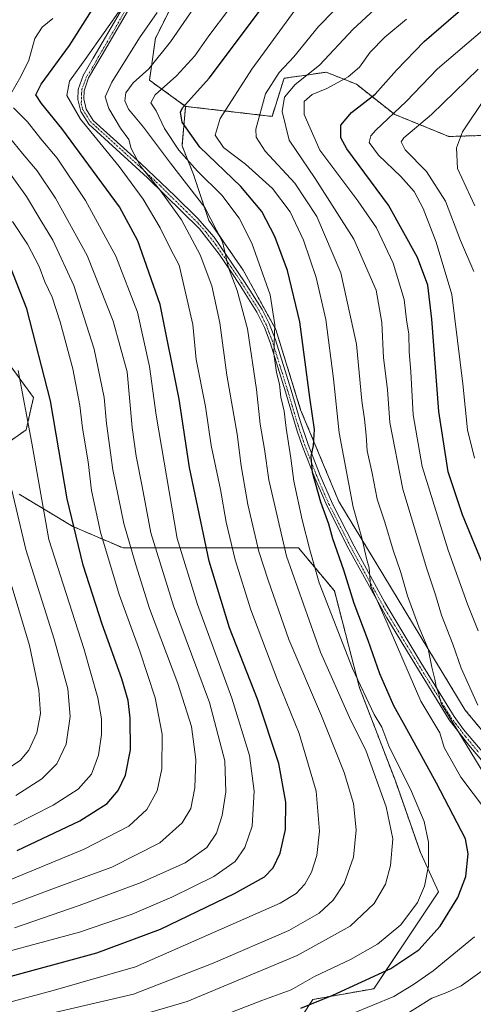
# Model space of a CAD drawing. Units: metres. Extents: x 599881 to 603303, y 4780060 to 4782425.
# Drawn here: x 601554 to 601695, y 4780989 to 4781294 of the extents above; entities that cross this region are included whole.
import ezdxf

# ---------------------------------------------------------------- set-up
doc = ezdxf.new("R2010")
doc.units = ezdxf.units.M
doc.header["$MEASUREMENT"] = 0
doc.linetypes.add('TRAZO_Y_PUNTO', pattern=[1, 0.5, -0.25, 0, -0.25])
doc.linetypes.add('TRAZOS', pattern=[0.75, 0.5, -0.25])
for name, color, linetype, lineweight in [('Arbolado forestal', 92, 'TRAZOS', 0), ('Arbolado forestal CxS', 92, 'Continuous', 0), ('Camino', 19, 'Continuous', 0), ('Camino Cxs', 19, 'Continuous', 0), ('Camino eje', 39, 'TRAZO_Y_PUNTO', 13), ('Curva de nivel maestra', 36, 'Continuous', 30), ('Curva de nivel normal', 36, 'Continuous', 0), ('Pastizal CxS', 92, 'Continuous', 0)]:
    doc.layers.add(name, color=color, linetype=linetype, lineweight=lineweight)

# ---------------------------------------------------------------- blocks, each defined once
blk = doc.blocks.new('*U151')
at = {"layer": 'Pastizal CxS', "color": 92, "linetype": 'Continuous', "lineweight": 0}
for points in [[(601549.29, 4781189.09, 606.6), (601558.19, 4781176.85, 602.69), (601555.96, 4781166.84, 605.09), (601548.18, 4781161.28, 610.34)], [(601553.74, 4781146.83, 608.26), (601570.42, 4781136.82, 599.78), (601585.99, 4781130.15, 591.39), (601618.24, 4781130.15, 570.99), (601640.49, 4781130.15, 557.02), (601651.61, 4781116.8, 552.53), (601659.4, 4781086.78, 555.2), (601670.52, 4781057.86, 556.4), (601678.31, 4781035.62, 556.16), (601683.87, 4781023.39, 552.7), (601674.97, 4781010.04, 552.72), (601663.85, 4780993.36, 547.97), (601644.94, 4780990.03, 550.5), (601638.27, 4780980.02, 546.09)]]:
    blk.add_polyline3d(points, dxfattribs=at)
blk = doc.blocks.new('*U237')
at = {"layer": 'Curva de nivel maestra', "color": 36, "linetype": 'Continuous', "lineweight": 30}
blk.add_polyline3d([(601553.15, 4781036.25, 600), (601572.56, 4781045.48, 600), (601581.1, 4781050.8, 600), (601584.53, 4781054.85, 600), (601586.81, 4781059.68, 600), (601588.29, 4781067.48, 600), (601588.26, 4781077.31, 600), (601587.58, 4781082.78, 600), (601585.61, 4781089.55, 600), (601579.56, 4781106.49, 600), (601573.63, 4781124.79, 600), (601568.63, 4781145.38, 600), (601563.48, 4781175.82, 600), (601556.12, 4781204.37, 600), (601549.76, 4781220.7, 600)], dxfattribs=at)
blk = doc.blocks.new('*U239')
at = {"layer": 'Curva de nivel maestra', "color": 36, "linetype": 'Continuous', "lineweight": 30}
blk.add_polyline3d([(601641.22, 4780987.35, 550), (601651.14, 4780991.37, 550), (601669.09, 4780999.68, 550), (601677.78, 4781005.38, 550), (601684.4, 4781012.74, 550), (601689.96, 4781021.71, 550), (601692.36, 4781028.15, 550), (601693.12, 4781035.18, 550), (601692.28, 4781039.84, 550), (601683.26, 4781057.14, 550), (601674.09, 4781073.95, 550), (601670.04, 4781081.18, 550), (601665.7, 4781091.12, 550), (601662.04, 4781101.38, 550), (601657.76, 4781112.96, 550), (601654.54, 4781123.22, 550), (601651.09, 4781132.98, 550), (601649.83, 4781137.57, 550), (601647.4, 4781144.4, 550), (601644.79, 4781153.61, 550), (601644.44, 4781158.57, 550), (601645.16, 4781161.92, 550), (601645.4, 4781166.9, 550), (601643.97, 4781176.84, 550), (601640.82, 4781200.34, 550), (601637.05, 4781216.26, 550), (601633.11, 4781226.82, 550), (601629.06, 4781234.54, 550), (601622.56, 4781242.3, 550), (601609.86, 4781254.54, 550), (601604.31, 4781262.3, 550), (601603.79, 4781265.42, 550), (601604.43, 4781266.77, 550), (601612.77, 4781275.97, 550), (601632.41, 4781302.22, 550)], dxfattribs=at)
blk = doc.blocks.new('*U240')
at = {"layer": 'Curva de nivel maestra', "color": 36, "linetype": 'Continuous', "lineweight": 30}
blk.add_polyline3d([(601547.75, 4780996.29, 575), (601577.89, 4781004.48, 575), (601597.58, 4781011.81, 575), (601620.64, 4781022.95, 575), (601629.9, 4781028.1, 575), (601632.59, 4781030.91, 575), (601634.74, 4781035.44, 575), (601636.46, 4781042.8, 575), (601636.51, 4781051.25, 575), (601634.31, 4781063.25, 575), (601627.7, 4781083.21, 575), (601619.09, 4781105.31, 575), (601612.73, 4781126.09, 575), (601606.66, 4781155.09, 575), (601603.46, 4781176.32, 575), (601597.57, 4781205.75, 575), (601590.61, 4781225.45, 575), (601584.92, 4781236.04, 575), (601567.04, 4781260.36, 575), (601560.7, 4781268.1, 575), (601558.98, 4781270.77, 575), (601560.57, 4781274.1, 575), (601569.38, 4781286.1, 575), (601585.46, 4781311.4, 575)], dxfattribs=at)
blk = doc.blocks.new('*U253')
at = {"layer": 'Curva de nivel maestra', "color": 36, "linetype": 'Continuous', "lineweight": 30}
blk.add_polyline3d([(601698.07, 4781124.1, 525), (601691.37, 4781140.44, 525), (601686.88, 4781153.77, 525), (601683.98, 4781172.48, 525), (601681.84, 4781201.18, 525), (601680.61, 4781211.67, 525), (601677.43, 4781220.32, 525), (601668.34, 4781236.57, 525), (601655.42, 4781253.97, 525), (601653.61, 4781257.47, 525), (601653.64, 4781261.32, 525), (601656.88, 4781265.25, 525), (601664.22, 4781271.01, 525), (601670.92, 4781278.41, 525), (601679.49, 4781287.35, 525), (601692.31, 4781298.44, 525)], dxfattribs=at)

msp = doc.modelspace()

# ---------------------------------------------------------------- linework, layer by layer
at = {"layer": 'Arbolado forestal', "color": 92, "linetype": 'TRAZOS', "lineweight": 0}
for points in [[(601739.27, 4781290.23, 505.48), (601713.98, 4781335.19, 536.23), (601699, 4781380.73, 560.94), (601697.75, 4781393.16, 566.04), (601686.01, 4781386.86, 566.88), (601665.11, 4781372.26, 567.57), (601657.2, 4781364.51, 566.66), (601624.56, 4781333.36, 563.89), (601605.22, 4781306.53, 564.24), (601596.06, 4781288.4, 562.85), (601594.19, 4781275.3, 557.97), (601605.42, 4781267.19, 550.05)], [(601605.42, 4781267.19, 550.05), (601632.25, 4781264.07, 537.92), (601635.99, 4781275.92, 538.67), (601640.76, 4781276.6, 535.72), (601649.09, 4781277.79, 533.83), (601658.45, 4781274.05, 528.81), (601670.31, 4781264.69, 519.81), (601687.15, 4781257.83, 510.56), (601706.49, 4781258.46, 501.41)], [(601605.42, 4781267.19, 550.05), (601604.3, 4781254.96, 552.74), (601607.87, 4781246.06, 556.55), (601612.62, 4781231.81, 560.33), (601623.3, 4781216.38, 557.93), (601633.4, 4781197.97, 555), (601641.12, 4781173.04, 551.71), (601652.99, 4781144.55, 547.02), (601692.18, 4781079.84, 537.06), (601706.43, 4781062.63, 534.38), (601724.24, 4781046, 532.88), (601742.64, 4781034.73, 532.3), (601763.99, 4781022.87, 526.43), (601764.02, 4781022.85, 526.43), (601765.55, 4781020.87, 526.54), (601766.86, 4781019.18, 526.51), (601774.11, 4781009.79, 524.91), (601787.17, 4781002.67, 520.24), (601805.42, 4780999.69, 513.63)], [(601548.18, 4781161.28, 610.34), (601555.96, 4781166.85, 605.09), (601558.18, 4781176.85, 602.69), (601549.29, 4781189.09, 606.6)], [(601638.27, 4780980.02, 546.09), (601644.94, 4780990.03, 550.5), (601663.85, 4780993.36, 547.97), (601674.97, 4781010.04, 552.72), (601683.87, 4781023.39, 552.7), (601678.31, 4781035.62, 556.16), (601670.52, 4781057.86, 556.4), (601659.4, 4781086.78, 555.2), (601651.61, 4781116.8, 552.53), (601640.49, 4781130.15, 557.02), (601618.24, 4781130.15, 570.99), (601585.99, 4781130.15, 591.39), (601570.42, 4781136.82, 599.78), (601553.74, 4781146.83, 608.26)]]:
    msp.add_polyline3d(points, dxfattribs=at)
at = {"layer": 'Arbolado forestal CxS', "color": 92, "linetype": 'Continuous', "lineweight": 0}
msp.add_polyline3d([(601739.27, 4781290.23, 505.48), (601742.06, 4781285.28, 502.2), (601738.94, 4781276.55, 497.42), (601706.49, 4781258.46, 501.41), (601687.15, 4781257.83, 510.56), (601670.31, 4781264.69, 519.81), (601658.45, 4781274.05, 528.81), (601649.09, 4781277.79, 533.83), (601640.76, 4781276.6, 535.72), (601635.99, 4781275.92, 538.67), (601632.25, 4781264.07, 537.92), (601605.42, 4781267.19, 550.05), (601594.19, 4781275.3, 557.97), (601596.06, 4781288.4, 562.85), (601605.22, 4781306.53, 564.24), (601624.56, 4781333.36, 563.89), (601657.2, 4781364.51, 566.66), (601665.11, 4781372.26, 567.57), (601686.01, 4781386.86, 566.88), (601697.75, 4781393.16, 566.04), (601699, 4781380.73, 560.94), (601713.98, 4781335.19, 536.23), (601739.27, 4781290.23, 505.48)], close=True, dxfattribs=at)
for points in [[(601605.22, 4781306.53, 564.24), (601596.06, 4781288.4, 562.85), (601594.19, 4781275.3, 557.97), (601605.42, 4781267.19, 550.05), (601604.3, 4781254.96, 552.74), (601607.87, 4781246.06, 556.55), (601612.62, 4781231.81, 560.33), (601623.3, 4781216.38, 557.93), (601633.4, 4781197.97, 555), (601641.12, 4781173.04, 551.71), (601652.99, 4781144.55, 547.02), (601692.18, 4781079.84, 537.06), (601706.43, 4781062.63, 534.38), (601724.24, 4781046, 532.88), (601742.64, 4781034.72, 532.3), (601764.02, 4781022.85, 526.43), (601774.11, 4781009.79, 524.91), (601787.17, 4781002.67, 520.24), (601805.42, 4780999.69, 513.63), (601796.17, 4780992.43, 514.05), (601763.01, 4780983.03, 519.8)], [(601706.43, 4781062.63, 534.38), (601692.18, 4781079.84, 537.06), (601652.99, 4781144.55, 547.02), (601641.12, 4781173.04, 551.71), (601633.4, 4781197.97, 555), (601623.3, 4781216.38, 557.93), (601612.62, 4781231.81, 560.33), (601607.87, 4781246.06, 556.55), (601604.3, 4781254.96, 552.74), (601605.42, 4781267.19, 550.05), (601632.25, 4781264.07, 537.92), (601635.99, 4781275.92, 538.67), (601640.76, 4781276.6, 535.72), (601649.09, 4781277.79, 533.83), (601658.45, 4781274.05, 528.81), (601670.31, 4781264.69, 519.81), (601687.15, 4781257.83, 510.56), (601706.49, 4781258.46, 501.41)], [(601548.18, 4781161.28, 610.34), (601555.96, 4781166.84, 605.09), (601558.19, 4781176.85, 602.69), (601549.29, 4781189.09, 606.6)], [(601638.27, 4780980.02, 546.09), (601644.94, 4780990.03, 550.5), (601663.85, 4780993.36, 547.97), (601674.97, 4781010.04, 552.72), (601683.87, 4781023.39, 552.7), (601678.31, 4781035.62, 556.16), (601670.52, 4781057.86, 556.4), (601659.4, 4781086.78, 555.2), (601651.61, 4781116.8, 552.53), (601640.49, 4781130.15, 557.02), (601618.24, 4781130.15, 570.99), (601585.99, 4781130.15, 591.39), (601570.42, 4781136.82, 599.78), (601553.74, 4781146.83, 608.26)]]:
    msp.add_polyline3d(points, dxfattribs=at)
at = {"layer": 'Camino', "color": 19, "linetype": 'Continuous', "lineweight": 0}
for points in [[(601698.5, 4781062.88, 538.6), (601693.35, 4781068.92, 539.6), (601687.27, 4781076.8, 540.56), (601676.92, 4781093.64, 541.61), (601667.89, 4781108.49, 545.02), (601656.1, 4781129.82, 546.86), (601649.32, 4781143.09, 549.28), (601645.5, 4781151.9, 549.84), (601641.71, 4781161.67, 551.34), (601640.09, 4781166.37, 552.31), (601636.44, 4781178.57, 553.06), (601631.65, 4781193.92, 555.6), (601629.91, 4781198.6, 556.72), (601627.56, 4781203.3, 557.57), (601622.33, 4781211.57, 559.18), (601619.51, 4781215.89, 560.11), (601615.86, 4781221.31, 561.17), (601609.74, 4781229.14, 562.5), (601593.6, 4781245, 565.42), (601575.35, 4781261.65, 568.83), (601572.87, 4781265.6, 568.72), (601571.97, 4781269.36, 567.68), (601572.12, 4781272.39, 567.53), (601573.61, 4781276.78, 568.74), (601576.75, 4781282.14, 568.24), (601587.9, 4781301.27, 570.28)], [(601589.52, 4781300.44, 569.64), (601579.47, 4781283.19, 568.24), (601575.27, 4781276.02, 567.97), (601573.92, 4781272.05, 567.42), (601573.79, 4781269.53, 567.42), (601574.56, 4781266.31, 567.74), (601576.75, 4781262.82, 567.26), (601591.51, 4781249.44, 564.18), (601602.03, 4781239.47, 562.44), (601609.09, 4781232.47, 561.85), (601614.3, 4781226.56, 560.63), (601623.73, 4781212.75, 558.14), (601629.14, 4781204.19, 556.83), (601631.38, 4781199.8, 555.91), (601633.31, 4781194.69, 555.09), (601638.18, 4781179.1, 552.71), (601640.99, 4781169.63, 551.63), (601643.41, 4781162.3, 550.73), (601647.18, 4781152.59, 548.8), (601650.97, 4781143.86, 548.07), (601657.71, 4781130.67, 546.06), (601667.23, 4781113.21, 543.6), (601678.47, 4781094.58, 541.12), (601688.77, 4781077.83, 539.22), (601691.7, 4781073.81, 538.25), (601699.81, 4781064.14, 537.26)]]:
    msp.add_polyline3d(points, dxfattribs=at)
at = {"layer": 'Camino Cxs', "color": 19, "linetype": 'Continuous', "lineweight": 0}
for points in [[(601698.5, 4781062.88, 538.6), (601693.35, 4781068.92, 539.6), (601687.27, 4781076.8, 540.56), (601676.92, 4781093.64, 541.61), (601667.89, 4781108.49, 545.02), (601656.1, 4781129.82, 546.86), (601649.32, 4781143.09, 549.28), (601645.5, 4781151.9, 549.84), (601641.71, 4781161.67, 551.34), (601640.09, 4781166.37, 552.31), (601636.44, 4781178.57, 553.06), (601631.65, 4781193.92, 555.6), (601629.91, 4781198.6, 556.72), (601627.56, 4781203.3, 557.57), (601622.33, 4781211.57, 559.18), (601619.51, 4781215.89, 560.11), (601615.86, 4781221.31, 561.17), (601609.74, 4781229.14, 562.5), (601593.6, 4781245, 565.42), (601575.35, 4781261.65, 568.83), (601572.87, 4781265.6, 568.72), (601571.97, 4781269.36, 567.68), (601572.12, 4781272.39, 567.53), (601573.61, 4781276.78, 568.74), (601576.75, 4781282.14, 568.24), (601587.9, 4781301.27, 570.28)], [(601589.52, 4781300.44, 569.64), (601579.47, 4781283.19, 568.24), (601575.27, 4781276.02, 567.97), (601573.92, 4781272.05, 567.42), (601573.79, 4781269.53, 567.42), (601574.56, 4781266.31, 567.74), (601576.75, 4781262.82, 567.26), (601591.51, 4781249.44, 564.18), (601602.03, 4781239.47, 562.44), (601609.09, 4781232.47, 561.85), (601614.3, 4781226.56, 560.63), (601623.73, 4781212.75, 558.14), (601629.14, 4781204.19, 556.83), (601631.38, 4781199.8, 555.91), (601633.31, 4781194.69, 555.09), (601638.18, 4781179.1, 552.71), (601640.99, 4781169.63, 551.63), (601643.41, 4781162.3, 550.73), (601647.18, 4781152.59, 548.8), (601650.97, 4781143.86, 548.07), (601657.71, 4781130.67, 546.06), (601667.23, 4781113.21, 543.6), (601678.47, 4781094.58, 541.12), (601688.77, 4781077.83, 539.22), (601691.7, 4781073.81, 538.25), (601699.81, 4781064.14, 537.26)]]:
    msp.add_polyline3d(points, dxfattribs=at)
at = {"layer": 'Camino eje', "color": 39, "linetype": 'TRAZO_Y_PUNTO', "lineweight": 13}
msp.add_polyline3d([(601589.01, 4781301.02, 569.95), (601584, 4781292.24, 569.52), (601578.31, 4781282.45, 568.18), (601576.33, 4781278.88, 568.02), (601574.67, 4781276.37, 568.24), (601574.01, 4781274.58, 567.81), (601573.28, 4781272.86, 567.45), (601573.15, 4781271.27, 567.48), (601573.09, 4781269.89, 567.51), (601573.03, 4781268.09, 567.7), (601573.48, 4781266.21, 568.22), (601575.82, 4781262.49, 568.01), (601583.2, 4781255.8, 566.92), (601592.32, 4781247.47, 564.71), (601597.58, 4781242.49, 564.21), (601605.65, 4781234.56, 562.66), (601609.18, 4781231.06, 562.27), (601611.79, 4781228.1, 561.32), (601614.85, 4781224.19, 560.95), (601619.56, 4781217.28, 559.9), (601621.39, 4781214.57, 558.89), (601622.8, 4781212.41, 558.67), (601628.12, 4781204, 557.27), (601629.24, 4781201.8, 556.93), (601630.41, 4781199.45, 556.43), (601631.38, 4781196.9, 555.85), (601632.25, 4781194.56, 555.43), (601634.68, 4781186.76, 554.57), (601637.08, 4781179.09, 552.94), (601638.48, 4781174.35, 553.1), (601640.31, 4781168.25, 552.13), (601641.52, 4781164.59, 551.15), (601642.33, 4781162.24, 551.07), (601646.11, 4781152.5, 549.34), (601648, 4781148.13, 548.63), (601649.91, 4781143.73, 548.8), (601656.67, 4781130.5, 546.48), (601661.43, 4781121.77, 545.22), (601667.33, 4781111.1, 544.36), (601672.95, 4781101.79, 542.82), (601677.46, 4781094.36, 541.44), (601682.61, 4781085.99, 540.77), (601687.79, 4781077.57, 539.86), (601689.25, 4781075.56, 539.77), (601692.29, 4781071.62, 539.03), (601696.35, 4781066.78, 538.09)], dxfattribs=at)
at = {"layer": 'Curva de nivel normal', "color": 36, "linetype": 'Continuous', "lineweight": 0}
for points in [[(601574, 4780980.1, 560), (601605.89, 4780989.36, 560), (601640.04, 4781003.63, 560), (601656.52, 4781012.76, 560), (601663.92, 4781019.84, 560), (601667.48, 4781025.85, 560), (601669.06, 4781031.6, 560), (601669.7, 4781039.85, 560), (601667.71, 4781049.86, 560), (601661.42, 4781067.11, 560), (601656.27, 4781077.54, 560), (601647.24, 4781097.84, 560), (601636.75, 4781127.6, 560), (601631.21, 4781151.27, 560), (601629.87, 4781160.78, 560), (601628.53, 4781168.52, 560), (601627.47, 4781179.32, 560), (601624.59, 4781198.11, 560), (601621.4, 4781210.03, 560), (601618.77, 4781217.11, 560), (601616.82, 4781225.14, 560), (601611.35, 4781235.76, 560), (601600.68, 4781249.56, 560), (601592.32, 4781260.78, 560), (601587.73, 4781266.3, 560), (601586.52, 4781268.87, 560), (601586.86, 4781271.4, 560), (601589.18, 4781274.49, 560), (601594.05, 4781278.86, 560), (601600.73, 4781287.2, 560), (601614.09, 4781306.62, 560)], [(601660.98, 4781306.71, 540), (601646.62, 4781291.96, 540), (601638.98, 4781282.55, 540), (601634.49, 4781277.74, 540), (601630.25, 4781271.03, 540), (601627.25, 4781260.14, 540), (601627.34, 4781257.64, 540), (601630.11, 4781253.33, 540), (601639.31, 4781243.37, 540), (601646.16, 4781233.05, 540), (601653.61, 4781215.58, 540), (601658.46, 4781193.4, 540), (601660.13, 4781175.79, 540), (601660.99, 4781170.12, 540), (601661.51, 4781165.12, 540), (601661.75, 4781160.27, 540), (601663.29, 4781153.38, 540), (601664.87, 4781145.27, 540), (601667.27, 4781138.12, 540), (601669.79, 4781129.43, 540), (601672.18, 4781122.55, 540), (601674.24, 4781115.24, 540), (601677.8, 4781105.67, 540), (601680.73, 4781098.8, 540), (601681.84, 4781093.2, 540), (601682.75, 4781089.47, 540), (601683.14, 4781087.12, 540), (601683.99, 4781084.82, 540), (601684.75, 4781081.9, 540), (601697.93, 4781060.19, 540)], [(601670.72, 4781303.6, 535), (601657.45, 4781291.18, 535), (601646.99, 4781279.96, 535), (601639.44, 4781273.97, 535), (601636.1, 4781270.06, 535), (601635.43, 4781265.62, 535), (601637.58, 4781256.7, 535), (601645.64, 4781244.81, 535), (601657.58, 4781225.99, 535), (601664.52, 4781210.16, 535), (601666.36, 4781200.11, 535), (601666.86, 4781189.12, 535), (601668.04, 4781179.36, 535), (601668.85, 4781169.11, 535), (601672.81, 4781148.42, 535), (601680.24, 4781123.71, 535), (601682.96, 4781115.64, 535), (601684.88, 4781109.32, 535), (601688.35, 4781100.27, 535), (601690.94, 4781092.86, 535), (601696.1, 4781081.36, 535)], [(601641.36, 4781299.84, 545), (601626, 4781278.72, 545), (601616.16, 4781263.42, 545), (601614.64, 4781258.27, 545), (601617.23, 4781254.45, 545), (601624.05, 4781249.27, 545), (601632.4, 4781241.72, 545), (601637.83, 4781234.45, 545), (601641.97, 4781225.63, 545), (601645.93, 4781214.04, 545), (601648.91, 4781201.04, 545), (601651.36, 4781182.59, 545), (601653.11, 4781165.91, 545), (601657.44, 4781142.76, 545), (601660.08, 4781133.32, 545), (601661.6, 4781126.83, 545), (601662.39, 4781123.94, 545), (601662.79, 4781118.52, 545), (601666.94, 4781109.18, 545), (601678.47, 4781082.63, 545), (601684.3, 4781072.8, 545), (601685.69, 4781068.2, 545), (601690.87, 4781059.02, 545), (601702.32, 4781043.77, 545)], [(601548.91, 4780988.66, 570), (601564.32, 4780992.82, 570), (601589.87, 4781000.14, 570), (601634.77, 4781019.88, 570), (601639.76, 4781022.91, 570), (601642.44, 4781025.86, 570), (601644.49, 4781029.52, 570), (601646.1, 4781034.75, 570), (601647.02, 4781042.27, 570), (601645.97, 4781054.72, 570), (601640.65, 4781072.58, 570), (601633.99, 4781089.08, 570), (601625.66, 4781110.9, 570), (601620.75, 4781126.48, 570), (601617.96, 4781138.16, 570), (601616.26, 4781148.32, 570), (601613.36, 4781161.98, 570), (601611.58, 4781174.04, 570), (601608.65, 4781188.6, 570), (601607.61, 4781199.49, 570), (601605.01, 4781211.23, 570), (601603.37, 4781217.92, 570), (601600.72, 4781222.98, 570), (601597.56, 4781229.45, 570), (601592.2, 4781238.44, 570), (601584.79, 4781248.52, 570), (601572.8, 4781263.18, 570), (601568.55, 4781270.52, 570), (601569.33, 4781275.01, 570), (601574.5, 4781282.08, 570), (601585.78, 4781298.2, 570)], [(601555.89, 4780983.87, 565), (601589.23, 4780991.7, 565), (601614.01, 4781001.3, 565), (601637.48, 4781011.48, 565), (601646.9, 4781016.81, 565), (601651.17, 4781020.89, 565), (601654.58, 4781026.02, 565), (601657.49, 4781034.15, 565), (601658.36, 4781042.7, 565), (601657.53, 4781050.8, 565), (601654.68, 4781060.45, 565), (601647.64, 4781078.07, 565), (601637.5, 4781101.79, 565), (601631.03, 4781120.13, 565), (601628.1, 4781129.09, 565), (601624.71, 4781143.62, 565), (601622.64, 4781155.62, 565), (601621.43, 4781165.42, 565), (601618.23, 4781183.78, 565), (601616.02, 4781199.97, 565), (601613.56, 4781211.52, 565), (601609.94, 4781221.16, 565), (601604.14, 4781232.03, 565), (601597.4, 4781241.28, 565), (601591.38, 4781248.68, 565), (601588.53, 4781254.13, 565), (601587.75, 4781256.92, 565), (601585.18, 4781260.45, 565), (601581.63, 4781266.51, 565), (601580.4, 4781270.1, 565), (601582.47, 4781274.66, 565), (601591.11, 4781288.48, 565), (601596.54, 4781296.32, 565)], [(601611.7, 4780982.98, 555), (601629.07, 4780989.71, 555), (601638.16, 4780993.02, 555), (601645.43, 4780997.11, 555), (601656.6, 4781002.48, 555), (601664.94, 4781007.16, 555), (601672.2, 4781013.23, 555), (601677.42, 4781020.16, 555), (601679.56, 4781025.22, 555), (601680.77, 4781031.53, 555), (601680.83, 4781038.86, 555), (601679.5, 4781045.23, 555), (601675.56, 4781054.6, 555), (601668.54, 4781068.79, 555), (601666.33, 4781074.57, 555), (601663.94, 4781078.47, 555), (601657.23, 4781092.76, 555), (601646.85, 4781119.29, 555), (601643.94, 4781129.6, 555), (601641.56, 4781138.83, 555), (601638.97, 4781150.88, 555), (601638.05, 4781158.01, 555), (601636.61, 4781167.37, 555), (601635.96, 4781172.58, 555), (601635.02, 4781176.92, 555), (601634.51, 4781180.93, 555), (601633.6, 4781184.6, 555), (601632.85, 4781190.41, 555), (601633.11, 4781199.44, 555), (601631.66, 4781208.66, 555), (601626.02, 4781224.69, 555), (601622.07, 4781232.52, 555), (601616.61, 4781239.67, 555), (601609.11, 4781247.12, 555), (601603.29, 4781253.62, 555), (601598.83, 4781260.37, 555), (601596.26, 4781265.8, 555), (601594.62, 4781268.33, 555), (601595.93, 4781270.72, 555), (601602.58, 4781276.62, 555), (601608.24, 4781282.85, 555), (601612.67, 4781289.12, 555), (601618.74, 4781297.1, 555)], [(601551.12, 4781271.1, 580), (601554.26, 4781276.44, 580), (601556.73, 4781281.53, 580), (601558.6, 4781288.3, 580), (601560.89, 4781291.75, 580), (601564.17, 4781294.47, 580)], [(601696.27, 4781104.38, 530), (601692.86, 4781112.68, 530), (601686.92, 4781129.46, 530), (601678.86, 4781155.46, 530), (601676.06, 4781171.46, 530), (601675.34, 4781184.78, 530), (601674.85, 4781191.11, 530), (601674.72, 4781196.45, 530), (601674, 4781200.99, 530), (601673.24, 4781207.26, 530), (601669.88, 4781218.51, 530), (601664.67, 4781229.5, 530), (601658.89, 4781237.85, 530), (601647.08, 4781253.64, 530), (601642.26, 4781264.62, 530), (601642.18, 4781268.69, 530), (601644.74, 4781270.91, 530), (601649.28, 4781272.75, 530), (601655.92, 4781276.33, 530), (601659.35, 4781279.34, 530), (601662.75, 4781284.04, 530), (601667.27, 4781288.67, 530), (601673.98, 4781294.24, 530)], [(601698.33, 4781291.32, 520), (601683.59, 4781278.82, 520), (601673.87, 4781268.71, 520), (601664.43, 4781259.78, 520), (601662.94, 4781258.08, 520), (601662.44, 4781256.01, 520), (601665.26, 4781252.01, 520), (601672.19, 4781245.44, 520), (601676.37, 4781240.78, 520), (601679.11, 4781235.51, 520), (601683.14, 4781225.04, 520), (601688.02, 4781208.85, 520), (601691.5, 4781181.1, 520), (601692.86, 4781166.85, 520), (601695.1, 4781157.98, 520)], [(601696.26, 4781278.73, 515), (601681.71, 4781264.68, 515), (601673.15, 4781257.42, 515), (601672.31, 4781256.19, 515), (601673.56, 4781253.69, 515), (601680.14, 4781247, 515), (601686.07, 4781237.72, 515), (601690.69, 4781225.6, 515), (601694.89, 4781215.99, 515)], [(601695.17, 4781236.28, 510), (601689.79, 4781247.9, 510), (601689.52, 4781254.35, 510), (601691.36, 4781259.24, 510), (601698.54, 4781269.96, 510)], [(601537.1, 4781001.4, 580), (601572.48, 4781010.96, 580), (601588.86, 4781016.45, 580), (601601.11, 4781021.74, 580), (601614.22, 4781028.24, 580), (601620.82, 4781032.81, 580), (601623.85, 4781037.14, 580), (601626.12, 4781043.8, 580), (601626.72, 4781054.63, 580), (601625.29, 4781065.78, 580), (601619.72, 4781083.49, 580), (601609.14, 4781112.6, 580), (601602.82, 4781133.05, 580), (601596.24, 4781171.31, 580), (601594.2, 4781186.42, 580), (601590.46, 4781203.35, 580), (601583.78, 4781220.67, 580), (601574.38, 4781237.93, 580), (601565.54, 4781251.08, 580), (601560.53, 4781257.07, 580), (601556.34, 4781262.43, 580), (601551.98, 4781266.77, 580)], [(601552.28, 4781012.29, 585), (601572.43, 4781019.15, 585), (601591.61, 4781026.36, 585), (601605.23, 4781032.46, 585), (601611.99, 4781037.22, 585), (601615, 4781041.62, 585), (601616.78, 4781047.15, 585), (601617.89, 4781054.48, 585), (601617.6, 4781064.07, 585), (601612.86, 4781082.16, 585), (601601.62, 4781112.18, 585), (601594.66, 4781134.89, 585), (601591.97, 4781149.2, 585), (601590.09, 4781158.61, 585), (601588.84, 4781167.52, 585), (601587.3, 4781184.78, 585), (601582.95, 4781200.53, 585), (601574.89, 4781220.95, 585), (601565.07, 4781238.67, 585), (601559.34, 4781247.18, 585), (601554.82, 4781252.53, 585), (601550.71, 4781257.57, 585)], [(601549.25, 4781248.7, 590), (601556.08, 4781239.24, 590), (601560.53, 4781231.74, 590), (601564.18, 4781225.67, 590), (601570.75, 4781211.58, 590), (601577, 4781191.81, 590), (601580.16, 4781176.89, 590), (601580.83, 4781168.73, 590), (601582.8, 4781154.42, 590), (601586.28, 4781137.73, 590), (601589.95, 4781124.89, 590), (601594.16, 4781111.36, 590), (601603.02, 4781088.08, 590), (601607.24, 4781074.79, 590), (601608.6, 4781064.47, 590), (601608.29, 4781055.74, 590), (601607.03, 4781049.27, 590), (601604.36, 4781044.83, 590), (601597.39, 4781038.59, 590), (601582.56, 4781031.12, 590), (601564.68, 4781024.54, 590), (601542.32, 4781016.19, 590)], [(601551.7, 4781231.45, 595), (601556.3, 4781224.45, 595), (601560, 4781217.45, 595), (601561.75, 4781212.7, 595), (601563.95, 4781208.02, 595), (601566.51, 4781200.34, 595), (601570.42, 4781185.75, 595), (601572.57, 4781174.35, 595), (601573.38, 4781167.36, 595), (601575.21, 4781156.84, 595), (601576.18, 4781147.95, 595), (601579.02, 4781135.05, 595), (601584.78, 4781115.68, 595), (601591.18, 4781098.1, 595), (601595.96, 4781083.61, 595), (601598.11, 4781072.36, 595), (601598.08, 4781061.59, 595), (601596.6, 4781054.75, 595), (601593.38, 4781049, 595), (601587.75, 4781043.84, 595), (601573.9, 4781036.64, 595), (601545.57, 4781025, 595)], [(601552.13, 4781044.11, 605), (601564.3, 4781050.33, 605), (601572.05, 4781055.32, 605), (601576.23, 4781059.98, 605), (601578.37, 4781065.81, 605), (601579.3, 4781072.26, 605), (601579.32, 4781077.12, 605), (601578.21, 4781083.62, 605), (601573.88, 4781098.9, 605), (601562.95, 4781132.79, 605), (601557.66, 4781162.66, 605), (601553.4, 4781185.25, 605)], [(601552.75, 4781053.29, 610), (601560.82, 4781058.49, 610), (601565.44, 4781063.11, 610), (601568.3, 4781069.28, 610), (601569.6, 4781077.82, 610), (601568.83, 4781086.4, 610), (601564.62, 4781101.86, 610), (601555.8, 4781129.7, 610), (601551.51, 4781148.07, 610)], [(601548.67, 4781060.65, 615), (601554.09, 4781064.22, 615), (601556.74, 4781067.42, 615), (601559.26, 4781072.8, 615), (601560.36, 4781078.8, 615), (601559.91, 4781086.01, 615), (601556.92, 4781099.87, 615), (601550.33, 4781121.98, 615)], [(601695.06, 4781009.48, 545), (601682.25, 4780998.87, 545), (601676.12, 4780994.7, 545), (601670.04, 4780990.97, 545), (601657.03, 4780985.61, 545)], [(601697.48, 4780998.96, 540), (601690.95, 4780994.26, 540), (601686.54, 4780992.17, 540), (601681.88, 4780990.42, 540), (601671.34, 4780983.86, 540)]]:
    msp.add_polyline3d(points, dxfattribs=at)
at = {"layer": 'Pastizal CxS', "color": 92, "linetype": 'Continuous', "lineweight": 0}
for points in [[(601548.18, 4781161.28, 610.34), (601555.96, 4781166.85, 605.09), (601558.18, 4781176.85, 602.69), (601549.29, 4781189.09, 606.6)], [(601638.27, 4780980.02, 546.09), (601644.94, 4780990.03, 550.5), (601663.85, 4780993.36, 547.97), (601674.97, 4781010.04, 552.72), (601683.87, 4781023.39, 552.7), (601678.31, 4781035.62, 556.16), (601670.52, 4781057.86, 556.4), (601659.4, 4781086.78, 555.2), (601651.61, 4781116.8, 552.53), (601640.49, 4781130.15, 557.02), (601618.24, 4781130.15, 570.99), (601585.99, 4781130.15, 591.39), (601570.42, 4781136.82, 599.78), (601553.74, 4781146.83, 608.26)]]:
    msp.add_polyline3d(points, dxfattribs=at)

# ---------------------------------------------------------------- block references
at = {"layer": 'Curva de nivel maestra', "color": 36, "linetype": 'Continuous', "lineweight": 30}
for name in ['*U240', '*U239', '*U253', '*U237']:
    msp.add_blockref(name, (0, 0), dxfattribs=at)
at = {"layer": 'Pastizal CxS', "color": 92, "linetype": 'Continuous', "lineweight": 0}
msp.add_blockref('*U151', (0, 0), dxfattribs=at)

doc.saveas('drawing.dxf')
